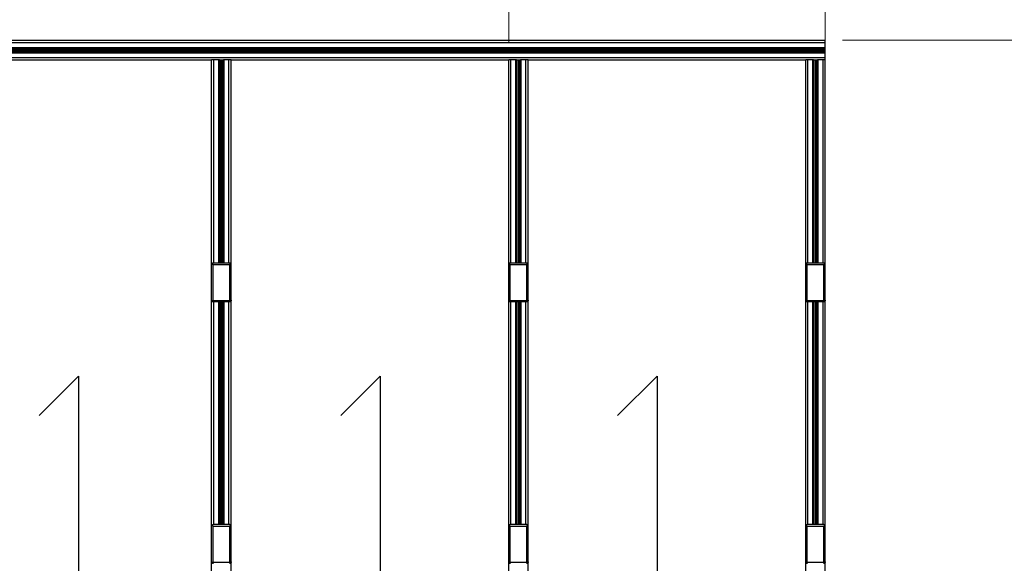
# Paper-space layout 'CON - OAL' of a CAD drawing. Units: millimetres. Extents: x 10 to 422, y 10 to 270.
# Drawn here: x 79 to 151, y 174 to 214 of the extents above; entities that cross this region are included whole.
import ezdxf

# ---------------------------------------------------------------- set-up
doc = ezdxf.new("R2010")
doc.units = ezdxf.units.MM
doc.layers.add('FORMAT', color=7, linetype='Continuous')
doc.styles.add('SLDTEXTSTYLE0', font='TXT', dxfattribs={"width": 0.75})
doc.dimstyles.new('SLDDIMSTYLE10', dxfattribs={"dimtxt": 3.175, "dimasz": 3.302, "dimexe": 0, "dimexo": 0.0625, "dimgap": 0.79375, "dimtad": 0, "dimtih": 1, "dimtoh": 1, "dimlfac": 28, "dimrnd": 1e-09, "dimzin": 12, "dimdsep": 46, "dimtxsty": 'SLDTEXTSTYLE0', "dimsah": 1, "dimcen": 0.09, "dimadec": 0, "dimazin": 3, "dimtfac": 1, "dimtmove": 0, "dimatfit": 0, "dimfxl": 0, "dimfrac": 2, "dimtolj": 1, "dimtzin": 12, "dimarcsym": 0})
doc.dimstyles.new('SLDDIMSTYLE11', dxfattribs={"dimtxt": 3.175, "dimasz": 3.302, "dimexe": 0, "dimexo": 0.0625, "dimgap": 0.79375, "dimtad": 0, "dimtih": 1, "dimtoh": 1, "dimlfac": 28, "dimrnd": 1e-09, "dimzin": 12, "dimdsep": 46, "dimtxsty": 'SLDTEXTSTYLE0', "dimsah": 1, "dimcen": 0.09, "dimadec": 0, "dimazin": 3, "dimtfac": 1, "dimtofl": 0, "dimtmove": 0, "dimatfit": 3, "dimfxl": 0, "dimfrac": 2, "dimtolj": 1, "dimtzin": 12, "dimarcsym": 0})

# ---------------------------------------------------------------- blocks, each defined once
blk = doc.blocks.new('_D_31')
at = {"color": 7, "linetype": 'Continuous', "lineweight": 0}
for p, q in [((115.156, 212.152), (115.156, 222.036)), ((138.36, 212.152), (138.36, 222.036)), ((115.156, 218.861), (108.806, 218.861)), ((138.36, 218.861), (144.71, 218.861))]:
    blk.add_line(p, q, dxfattribs=at)
at = {"color": 7, "linetype": 'Continuous', "lineweight": 18}
for points in [[(115.156, 218.861), (111.854, 219.369), (111.854, 218.353)], [(138.36, 218.861), (141.662, 218.353), (141.662, 219.369)]]:
    blk.add_solid(points, dxfattribs=at)
at = {"color": 7, "linetype": 'Continuous', "lineweight": 18, "insert": (116.339, 220.433), "char_height": 3.175, "attachment_point": 1, "style": 'SLDTEXTSTYLE0'}
blk.add_mtext('649.72mm', dxfattribs=at)
blk = doc.blocks.new('_D_32')
at = {"color": 7, "linetype": 'Continuous', "lineweight": 0}
for p, q in [((139.63, 212.311), (199.535, 212.311)), ((196.36, 212.311), (196.36, 172.842)), ((196.36, 121.064), (196.36, 167.802)), ((139.63, 121.064), (199.535, 121.064))]:
    blk.add_line(p, q, dxfattribs=at)
at = {"color": 7, "linetype": 'Continuous', "lineweight": 18}
for points in [[(196.36, 212.311), (195.852, 209.009), (196.868, 209.009)], [(196.36, 121.064), (196.868, 124.366), (195.852, 124.366)]]:
    blk.add_solid(points, dxfattribs=at)
at = {"color": 7, "linetype": 'Continuous', "lineweight": 18, "insert": (184.767, 171.895), "char_height": 3.175, "attachment_point": 1, "style": 'SLDTEXTSTYLE0'}
blk.add_mtext('2554.91mm', dxfattribs=at)

psp = doc.layouts.new('CON - OAL')

# ---------------------------------------------------------------- linework, layer by layer
at = {"color": 7, "linetype": 'Continuous', "lineweight": 25}
for p, q in [((29.50312, 212.3107), (138.36026, 212.3107)), ((138.36026, 212.14999), (138.36026, 212.3107)), ((29.50312, 212.14999), (138.36026, 212.14999)), ((29.50312, 211.78927), (138.36026, 211.78927)), ((29.50312, 211.77856), (138.36026, 211.77856)), ((29.50312, 211.77142), (138.36026, 211.77142)), ((29.50312, 211.75356), (138.36026, 211.75356)), ((29.50312, 211.74285), (138.36026, 211.74285)), ((29.50312, 211.7306), (138.36026, 211.7306)), ((29.50312, 211.62734), (138.36026, 211.62734)), ((29.50312, 211.59642), (138.36026, 211.59642)), ((29.50312, 211.56549), (138.36026, 211.56549)), ((138.36026, 211.78927), (138.36026, 212.14999)), ((138.36026, 211.77856), (138.36026, 211.78927)), ((138.36026, 211.77142), (138.36026, 211.77856)), ((138.36026, 211.75356), (138.36026, 211.77142)), ((138.36026, 211.74285), (138.36026, 211.75356)), ((138.36026, 211.7306), (138.36026, 211.74285)), ((138.36026, 211.62734), (138.36026, 211.7306)), ((138.36026, 211.59642), (138.36026, 211.62734)), ((138.36026, 211.56549), (138.36026, 211.59642)), ((138.36026, 211.46222), (138.36026, 211.56549)), ((29.50312, 211.46222), (138.36026, 211.46222)), ((29.50312, 211.44999), (138.36026, 211.44999)), ((29.50312, 211.43927), (138.36026, 211.43927)), ((29.50312, 211.42142), (138.36026, 211.42142)), ((29.50312, 211.41427), (138.36026, 211.41427)), ((29.50312, 211.40356), (138.36026, 211.40356)), ((29.50312, 211.04284), (138.36026, 211.04284)), ((73.03291, 210.88213), (93.38012, 210.88213)), ((93.38012, 195.85495), (93.38012, 210.88213)), ((93.54084, 210.88213), (93.38012, 210.88213)), ((93.90155, 210.88213), (93.54084, 210.88213)), ((93.91227, 210.88213), (93.90155, 210.88213)), ((93.91227, 195.97995), (93.91227, 210.88213)), ((93.91941, 210.88213), (93.91227, 210.88213)), ((93.93726, 210.88213), (93.91941, 210.88213)), ((93.94798, 210.88213), (93.93726, 210.88213)), ((93.94798, 210.88213), (94.24084, 210.88213)), ((93.94798, 195.97995), (93.94798, 210.88213)), ((94.06348, 195.97995), (94.06348, 210.88213)), ((94.09441, 195.97995), (94.09441, 210.88213)), ((94.12534, 195.97995), (94.12534, 210.88213)), ((94.24084, 195.97995), (94.24084, 210.88213)), ((94.25155, 210.88213), (94.24084, 210.88213)), ((94.26941, 210.88213), (94.25155, 210.88213)), ((94.27655, 210.88213), (94.26941, 210.88213)), ((94.27655, 195.97995), (94.27655, 210.88213)), ((94.28727, 210.88213), (94.27655, 210.88213)), ((94.64798, 210.88213), (94.28727, 210.88213)), ((94.80869, 210.88213), (94.64798, 210.88213)), ((94.80869, 210.88213), (115.15591, 210.88213)), ((94.80869, 195.85495), (94.80869, 210.88213)), ((115.15591, 195.85495), (115.15591, 210.88213)), ((115.31662, 210.88213), (115.15591, 210.88213)), ((115.67734, 210.88213), (115.31662, 210.88213)), ((115.68805, 210.88213), (115.67734, 210.88213)), ((115.68805, 195.97995), (115.68805, 210.88213)), ((115.6952, 210.88213), (115.68805, 210.88213)), ((115.71305, 210.88213), (115.6952, 210.88213)), ((115.72376, 210.88213), (115.71305, 210.88213)), ((115.72376, 210.88213), (116.01663, 210.88213)), ((115.72376, 195.97995), (115.72376, 210.88213)), ((115.83927, 195.97995), (115.83927, 210.88213)), ((115.87019, 195.97995), (115.87019, 210.88213)), ((115.90112, 195.97995), (115.90112, 210.88213)), ((116.01663, 195.97995), (116.01663, 210.88213)), ((116.02734, 210.88213), (116.01663, 210.88213)), ((116.04519, 210.88213), (116.02734, 210.88213)), ((116.05234, 210.88213), (116.04519, 210.88213)), ((116.05234, 195.97995), (116.05234, 210.88213)), ((116.06305, 210.88213), (116.05234, 210.88213)), ((116.42377, 210.88213), (116.06305, 210.88213)), ((116.58448, 210.88213), (116.42377, 210.88213)), ((116.58448, 210.88213), (136.93169, 210.88213)), ((116.58448, 195.85495), (116.58448, 210.88213)), ((136.93169, 195.85495), (136.93169, 210.88213)), ((137.09241, 210.88213), (136.93169, 210.88213)), ((137.45312, 210.88213), (137.09241, 210.88213)), ((137.46383, 210.88213), (137.45312, 210.88213)), ((137.46383, 195.97995), (137.46383, 210.88213)), ((137.47098, 210.88213), (137.46383, 210.88213)), ((137.48883, 210.88213), (137.47098, 210.88213)), ((137.49955, 210.88213), (137.48883, 210.88213)), ((137.49955, 210.88213), (137.79241, 210.88213)), ((137.49955, 195.97995), (137.49955, 210.88213)), ((137.61505, 195.97995), (137.61505, 210.88213)), ((137.64598, 195.97995), (137.64598, 210.88213)), ((137.67691, 195.97995), (137.67691, 210.88213)), ((137.79241, 195.97995), (137.79241, 210.88213)), ((137.80312, 210.88213), (137.79241, 210.88213)), ((137.82098, 210.88213), (137.80312, 210.88213)), ((137.82812, 210.88213), (137.82098, 210.88213)), ((137.82812, 195.97995), (137.82812, 210.88213)), ((137.83884, 210.88213), (137.82812, 210.88213)), ((138.19955, 210.88213), (137.83884, 210.88213)), ((138.36026, 210.88213), (138.19955, 210.88213)), ((138.36026, 211.44999), (138.36026, 211.46222)), ((138.36026, 211.43927), (138.36026, 211.44999)), ((138.36026, 211.42142), (138.36026, 211.43927)), ((138.36026, 211.41427), (138.36026, 211.42142)), ((138.36026, 211.40356), (138.36026, 211.41427)), ((138.36026, 211.04284), (138.36026, 211.40356)), ((138.36026, 210.88213), (138.36026, 211.04284)), ((138.36026, 195.85495), (138.36026, 210.88213)), ((93.38012, 193.24781), (93.38012, 195.85495)), ((93.48727, 195.87281), (94.70155, 195.87281)), ((93.48727, 193.22995), (93.48727, 195.87281)), ((94.68369, 195.97995), (93.50512, 195.97995)), ((94.70155, 193.22995), (94.70155, 195.87281)), ((94.80869, 193.24781), (94.80869, 195.85495)), ((115.15591, 193.24781), (115.15591, 195.85495)), ((115.26305, 195.87281), (116.47734, 195.87281)), ((115.26305, 193.22995), (115.26305, 195.87281)), ((116.45948, 195.97995), (115.28091, 195.97995)), ((116.47734, 193.22995), (116.47734, 195.87281)), ((116.58448, 193.24781), (116.58448, 195.85495)), ((136.93169, 193.24781), (136.93169, 195.85495)), ((137.03884, 195.87281), (138.25313, 195.87281)), ((137.03884, 193.22995), (137.03884, 195.87281)), ((138.23526, 195.97995), (137.05669, 195.97995)), ((138.25313, 193.22995), (138.25313, 195.87281)), ((138.36026, 193.24781), (138.36026, 195.85495)), ((93.38012, 176.66888), (93.38012, 193.24781)), ((93.48727, 193.22995), (94.70155, 193.22995)), ((94.68369, 193.12281), (93.50512, 193.12281)), ((93.91227, 176.79388), (93.91227, 193.12281)), ((93.94798, 176.79388), (93.94798, 193.12281)), ((94.06348, 176.79388), (94.06348, 193.12281)), ((94.09441, 176.79388), (94.09441, 193.12281)), ((94.12534, 176.79388), (94.12534, 193.12281)), ((94.24084, 176.79388), (94.24084, 193.12281)), ((94.27655, 176.79388), (94.27655, 193.12281)), ((94.80869, 176.66888), (94.80869, 193.24781)), ((115.15591, 176.66888), (115.15591, 193.24781)), ((115.26305, 193.22995), (116.47734, 193.22995)), ((116.45948, 193.12281), (115.28091, 193.12281)), ((115.68805, 176.79388), (115.68805, 193.12281)), ((115.72376, 176.79388), (115.72376, 193.12281)), ((115.83927, 176.79388), (115.83927, 193.12281)), ((115.87019, 176.79388), (115.87019, 193.12281)), ((115.90112, 176.79388), (115.90112, 193.12281)), ((116.01663, 176.79388), (116.01663, 193.12281)), ((116.05234, 176.79388), (116.05234, 193.12281)), ((116.58448, 176.66888), (116.58448, 193.24781)), ((136.93169, 176.66888), (136.93169, 193.24781)), ((137.03884, 193.22995), (138.25313, 193.22995)), ((138.23526, 193.12281), (137.05669, 193.12281)), ((137.46383, 176.79388), (137.46383, 193.12281)), ((137.49955, 176.79388), (137.49955, 193.12281)), ((137.61505, 176.79388), (137.61505, 193.12281)), ((137.64598, 176.79388), (137.64598, 193.12281)), ((137.67691, 176.79388), (137.67691, 193.12281)), ((137.79241, 176.79388), (137.79241, 193.12281)), ((137.82812, 176.79388), (137.82812, 193.12281)), ((138.36026, 176.66888), (138.36026, 193.24781)), ((93.38012, 174.06174), (93.38012, 176.66888)), ((93.48727, 176.68673), (94.70155, 176.68673)), ((93.48727, 174.04388), (93.48727, 176.68673)), ((94.68369, 176.79388), (93.50512, 176.79388)), ((94.70155, 174.04388), (94.70155, 176.68673)), ((94.80869, 174.06174), (94.80869, 176.66888)), ((115.15591, 174.06174), (115.15591, 176.66888)), ((115.26305, 176.68673), (116.47734, 176.68673)), ((115.26305, 174.04388), (115.26305, 176.68673)), ((116.45948, 176.79388), (115.28091, 176.79388)), ((116.47734, 174.04388), (116.47734, 176.68673)), ((116.58448, 174.06174), (116.58448, 176.66888)), ((136.93169, 174.06174), (136.93169, 176.66888)), ((137.03884, 176.68673), (138.25313, 176.68673)), ((137.03884, 174.04388), (137.03884, 176.68673)), ((138.23526, 176.79388), (137.05669, 176.79388)), ((138.25313, 174.04388), (138.25313, 176.68673)), ((138.36026, 174.06174), (138.36026, 176.66888)), ((93.38012, 158.56204), (93.38012, 174.06174)), ((93.48727, 174.04388), (94.70155, 174.04388)), ((94.80869, 158.56204), (94.80869, 174.06174)), ((115.15591, 158.56204), (115.15591, 174.06174)), ((115.26305, 174.04388), (116.47734, 174.04388)), ((116.58448, 158.56204), (116.58448, 174.06174)), ((136.93169, 158.56204), (136.93169, 174.06174)), ((137.03884, 174.04388), (138.25313, 174.04388)), ((138.36026, 158.56204), (138.36026, 174.06174))]:
    psp.add_line(p, q, dxfattribs=at)
at = {"color": 8, "linetype": 'Continuous', "lineweight": 25}
for p, q in [((93.54084, 195.97995), (93.54084, 210.88213)), ((93.90155, 195.97995), (93.90155, 210.88213)), ((93.91941, 195.97995), (93.91941, 210.88213)), ((93.93726, 195.97995), (93.93726, 210.88213)), ((93.96022, 195.97995), (93.96022, 210.88213)), ((94.2286, 195.97995), (94.2286, 210.88213)), ((94.25155, 195.97995), (94.25155, 210.88213)), ((94.26941, 195.97995), (94.26941, 210.88213)), ((94.28727, 195.97995), (94.28727, 210.88213)), ((94.64798, 195.97995), (94.64798, 210.88213)), ((115.31662, 195.97995), (115.31662, 210.88213)), ((115.67734, 195.97995), (115.67734, 210.88213)), ((115.6952, 195.97995), (115.6952, 210.88213)), ((115.71305, 195.97995), (115.71305, 210.88213)), ((115.736, 195.97995), (115.736, 210.88213)), ((116.00438, 195.97995), (116.00438, 210.88213)), ((116.02734, 195.97995), (116.02734, 210.88213)), ((116.04519, 195.97995), (116.04519, 210.88213)), ((116.06305, 195.97995), (116.06305, 210.88213)), ((116.42377, 195.97995), (116.42377, 210.88213)), ((137.09241, 195.97995), (137.09241, 210.88213)), ((137.45312, 195.97995), (137.45312, 210.88213)), ((137.47098, 195.97995), (137.47098, 210.88213)), ((137.48883, 195.97995), (137.48883, 210.88213)), ((137.51179, 195.97995), (137.51179, 210.88213)), ((137.78017, 195.97995), (137.78017, 210.88213)), ((137.80312, 195.97995), (137.80312, 210.88213)), ((137.82098, 195.97995), (137.82098, 210.88213)), ((137.83884, 195.97995), (137.83884, 210.88213)), ((138.19955, 195.97995), (138.19955, 210.88213)), ((93.54084, 176.79388), (93.54084, 193.12281)), ((93.90155, 176.79388), (93.90155, 193.12281)), ((93.91941, 176.79388), (93.91941, 193.12281)), ((93.93726, 176.79388), (93.93726, 193.12281)), ((93.96022, 176.79388), (93.96022, 193.12281)), ((94.2286, 176.79388), (94.2286, 193.12281)), ((94.25155, 176.79388), (94.25155, 193.12281)), ((94.26941, 176.79388), (94.26941, 193.12281)), ((94.28727, 176.79388), (94.28727, 193.12281)), ((94.64798, 176.79388), (94.64798, 193.12281)), ((115.31662, 176.79388), (115.31662, 193.12281)), ((115.67734, 176.79388), (115.67734, 193.12281)), ((115.6952, 176.79388), (115.6952, 193.12281)), ((115.71305, 176.79388), (115.71305, 193.12281)), ((115.736, 176.79388), (115.736, 193.12281)), ((116.00438, 176.79388), (116.00438, 193.12281)), ((116.02734, 176.79388), (116.02734, 193.12281)), ((116.04519, 176.79388), (116.04519, 193.12281)), ((116.06305, 176.79388), (116.06305, 193.12281)), ((116.42377, 176.79388), (116.42377, 193.12281)), ((137.09241, 176.79388), (137.09241, 193.12281)), ((137.45312, 176.79388), (137.45312, 193.12281)), ((137.47098, 176.79388), (137.47098, 193.12281)), ((137.48883, 176.79388), (137.48883, 193.12281)), ((137.51179, 176.79388), (137.51179, 193.12281)), ((137.78017, 176.79388), (137.78017, 193.12281)), ((137.80312, 176.79388), (137.80312, 193.12281)), ((137.82098, 176.79388), (137.82098, 193.12281)), ((137.83884, 176.79388), (137.83884, 193.12281)), ((138.19955, 176.79388), (138.19955, 193.12281))]:
    psp.add_line(p, q, dxfattribs=at)
at = {"color": 7, "linetype": 'Continuous', "lineweight": 25}
for points, knots in [([(93.41673, 195.94334), (93.40592, 195.92962), (93.38421, 195.90206), (93.38149, 195.87069), (93.38012, 195.85495)], [0, 0, 0, 0, 0.49809652, 1, 1, 1, 1]), ([(93.50512, 195.97995), (93.48938, 195.97858), (93.45801, 195.97586), (93.43046, 195.95416), (93.41673, 195.94334)], [0, 0, 0, 0, 0.50192214, 1, 1, 1, 1]), ([(93.48727, 195.87281), (93.47448, 195.88559), (93.44968, 195.9104), (93.42748, 195.93259), (93.41673, 195.94334)], [0, 0, 0, 0, 0.51558756, 1, 1, 1, 1]), ([(94.77208, 195.94334), (94.75836, 195.95416), (94.7308, 195.97586), (94.69944, 195.97858), (94.68369, 195.97995)], [0, 0, 0, 0, 0.49807786, 1, 1, 1, 1]), ([(94.77208, 195.94334), (94.76133, 195.93259), (94.73914, 195.91039), (94.71434, 195.88559), (94.70155, 195.87281)], [0, 0, 0, 0, 0.48438483, 1, 1, 1, 1]), ([(94.80869, 195.85495), (94.80733, 195.87069), (94.80461, 195.90206), (94.7829, 195.92962), (94.77208, 195.94334)], [0, 0, 0, 0, 0.50189373, 1, 1, 1, 1]), ([(115.19252, 195.94334), (115.18171, 195.92962), (115.16, 195.90206), (115.15728, 195.87069), (115.15591, 195.85495)], [0, 0, 0, 0, 0.498103933, 1, 1, 1, 1]), ([(115.28091, 195.97995), (115.26517, 195.97858), (115.2338, 195.97586), (115.20625, 195.95416), (115.19252, 195.94334)], [0, 0, 0, 0, 0.5019334, 1, 1, 1, 1]), ([(115.26305, 195.87281), (115.25027, 195.88559), (115.22546, 195.91039), (115.20327, 195.93259), (115.19252, 195.94334)], [0, 0, 0, 0, 0.51560128, 1, 1, 1, 1]), ([(116.54787, 195.94334), (116.53414, 195.95416), (116.50659, 195.97586), (116.47522, 195.97858), (116.45948, 195.97995)], [0, 0, 0, 0, 0.4980666, 1, 1, 1, 1]), ([(116.54787, 195.94334), (116.53712, 195.93259), (116.51493, 195.91039), (116.49012, 195.88559), (116.47734, 195.87281)], [0, 0, 0, 0, 0.48439872, 1, 1, 1, 1]), ([(116.58448, 195.85495), (116.58311, 195.87069), (116.58039, 195.90206), (116.55868, 195.92962), (116.54787, 195.94334)], [0, 0, 0, 0, 0.501896067, 1, 1, 1, 1]), ([(136.96831, 195.94334), (136.95749, 195.92962), (136.93578, 195.90206), (136.93306, 195.87069), (136.93169, 195.85495)], [0, 0, 0, 0, 0.498103933, 1, 1, 1, 1]), ([(137.05669, 195.97995), (137.04095, 195.97858), (137.00958, 195.97586), (136.98203, 195.95416), (136.96831, 195.94334)], [0, 0, 0, 0, 0.5019334, 1, 1, 1, 1]), ([(137.03884, 195.87281), (137.02605, 195.88559), (137.00124, 195.91039), (136.97905, 195.93259), (136.96831, 195.94334)], [0, 0, 0, 0, 0.51560128, 1, 1, 1, 1]), ([(138.32366, 195.94334), (138.30993, 195.95416), (138.28238, 195.97586), (138.25101, 195.97858), (138.23526, 195.97995)], [0, 0, 0, 0, 0.49804224, 1, 1, 1, 1]), ([(138.32366, 195.94334), (138.31291, 195.93259), (138.29072, 195.91039), (138.26592, 195.88559), (138.25313, 195.87281)], [0, 0, 0, 0, 0.48439872, 1, 1, 1, 1]), ([(138.36026, 195.85495), (138.3589, 195.87069), (138.35619, 195.90206), (138.33447, 195.92962), (138.32366, 195.94334)], [0, 0, 0, 0, 0.50189139, 1, 1, 1, 1]), ([(93.41673, 193.15942), (93.40592, 193.17315), (93.38421, 193.2007), (93.38149, 193.23207), (93.38012, 193.24781)], [0, 0, 0, 0, 0.49807401, 1, 1, 1, 1]), ([(93.48727, 193.22995), (93.47448, 193.21716), (93.44968, 193.19236), (93.42748, 193.17017), (93.41673, 193.15942)], [0, 0, 0, 0, 0.51561501, 1, 1, 1, 1]), ([(93.50512, 193.12281), (93.48938, 193.12418), (93.45801, 193.1269), (93.43046, 193.14861), (93.41673, 193.15942)], [0, 0, 0, 0, 0.50190732, 1, 1, 1, 1]), ([(94.77208, 193.15942), (94.75836, 193.14861), (94.73081, 193.1269), (94.69944, 193.12418), (94.68369, 193.12281)], [0, 0, 0, 0, 0.49809268, 1, 1, 1, 1]), ([(94.77208, 193.15942), (94.76133, 193.17017), (94.73914, 193.19237), (94.71434, 193.21717), (94.70155, 193.22995)], [0, 0, 0, 0, 0.484357381, 1, 1, 1, 1]), ([(94.80869, 193.24781), (94.80733, 193.23206), (94.80461, 193.2007), (94.7829, 193.17315), (94.77208, 193.15942)], [0, 0, 0, 0, 0.50191624, 1, 1, 1, 1]), ([(115.19252, 193.15942), (115.18171, 193.17315), (115.16, 193.2007), (115.15728, 193.23206), (115.15591, 193.24781)], [0, 0, 0, 0, 0.49808142, 1, 1, 1, 1]), ([(115.26305, 193.22995), (115.25027, 193.21717), (115.22546, 193.19236), (115.20327, 193.17017), (115.19252, 193.15942)], [0, 0, 0, 0, 0.51562873, 1, 1, 1, 1]), ([(115.28091, 193.12281), (115.26517, 193.12417), (115.2338, 193.1269), (115.20625, 193.14861), (115.19252, 193.15942)], [0, 0, 0, 0, 0.50191858, 1, 1, 1, 1]), ([(116.54787, 193.15942), (116.53414, 193.14861), (116.50659, 193.1269), (116.47522, 193.12417), (116.45948, 193.12281)], [0, 0, 0, 0, 0.49808142, 1, 1, 1, 1]), ([(116.54787, 193.15942), (116.53712, 193.17017), (116.51492, 193.19236), (116.49012, 193.21717), (116.47734, 193.22995)], [0, 0, 0, 0, 0.48437127, 1, 1, 1, 1]), ([(116.58448, 193.24781), (116.58311, 193.23206), (116.58039, 193.2007), (116.55868, 193.17315), (116.54787, 193.15942)], [0, 0, 0, 0, 0.50191858, 1, 1, 1, 1]), ([(136.96831, 193.15942), (136.95749, 193.17315), (136.93578, 193.2007), (136.93306, 193.23206), (136.93169, 193.24781)], [0, 0, 0, 0, 0.49808142, 1, 1, 1, 1]), ([(137.03884, 193.22995), (137.02605, 193.21717), (137.00125, 193.19236), (136.97906, 193.17017), (136.96831, 193.15942)], [0, 0, 0, 0, 0.51562873, 1, 1, 1, 1]), ([(137.05669, 193.12281), (137.04095, 193.12417), (137.00958, 193.1269), (136.98203, 193.14861), (136.96831, 193.15942)], [0, 0, 0, 0, 0.50191858, 1, 1, 1, 1]), ([(138.32366, 193.15942), (138.30993, 193.14861), (138.28238, 193.12689), (138.25101, 193.12417), (138.23526, 193.12281)], [0, 0, 0, 0, 0.49805707, 1, 1, 1, 1]), ([(138.32366, 193.15942), (138.31291, 193.17017), (138.29072, 193.19236), (138.26591, 193.21717), (138.25313, 193.22995)], [0, 0, 0, 0, 0.48437127, 1, 1, 1, 1]), ([(138.36026, 193.24781), (138.3589, 193.23206), (138.35619, 193.2007), (138.33447, 193.17315), (138.32366, 193.15942)], [0, 0, 0, 0, 0.501913906, 1, 1, 1, 1]), ([(93.41673, 176.75727), (93.40592, 176.74355), (93.38421, 176.71599), (93.38149, 176.68462), (93.38012, 176.66888)], [0, 0, 0, 0, 0.49809652, 1, 1, 1, 1]), ([(93.50512, 176.79388), (93.48938, 176.79251), (93.45801, 176.78979), (93.43046, 176.76808), (93.41673, 176.75727)], [0, 0, 0, 0, 0.50192214, 1, 1, 1, 1]), ([(93.48727, 176.68673), (93.47448, 176.69952), (93.44968, 176.72432), (93.42748, 176.74652), (93.41673, 176.75727)], [0, 0, 0, 0, 0.51558756, 1, 1, 1, 1]), ([(94.77208, 176.75727), (94.75836, 176.76808), (94.7308, 176.78979), (94.69944, 176.79251), (94.68369, 176.79388)], [0, 0, 0, 0, 0.49807786, 1, 1, 1, 1]), ([(94.77208, 176.75727), (94.76133, 176.74652), (94.73914, 176.72432), (94.71434, 176.69952), (94.70155, 176.68673)], [0, 0, 0, 0, 0.48438483, 1, 1, 1, 1]), ([(94.80869, 176.66888), (94.80733, 176.68462), (94.80461, 176.71599), (94.7829, 176.74355), (94.77208, 176.75727)], [0, 0, 0, 0, 0.50189373, 1, 1, 1, 1]), ([(115.19252, 176.75727), (115.18171, 176.74355), (115.16, 176.71599), (115.15728, 176.68462), (115.15591, 176.66888)], [0, 0, 0, 0, 0.498103933, 1, 1, 1, 1]), ([(115.28091, 176.79388), (115.26517, 176.79251), (115.2338, 176.78979), (115.20625, 176.76808), (115.19252, 176.75727)], [0, 0, 0, 0, 0.5019334, 1, 1, 1, 1]), ([(115.26305, 176.68673), (115.25027, 176.69952), (115.22546, 176.72432), (115.20327, 176.74652), (115.19252, 176.75727)], [0, 0, 0, 0, 0.51560128, 1, 1, 1, 1]), ([(116.54787, 176.75727), (116.53414, 176.76808), (116.50659, 176.78979), (116.47522, 176.79251), (116.45948, 176.79388)], [0, 0, 0, 0, 0.4980666, 1, 1, 1, 1]), ([(116.54787, 176.75727), (116.53712, 176.74652), (116.51493, 176.72432), (116.49012, 176.69952), (116.47734, 176.68673)], [0, 0, 0, 0, 0.48439872, 1, 1, 1, 1]), ([(116.58448, 176.66888), (116.58311, 176.68462), (116.58039, 176.71599), (116.55868, 176.74355), (116.54787, 176.75727)], [0, 0, 0, 0, 0.501896067, 1, 1, 1, 1]), ([(136.96831, 176.75727), (136.95749, 176.74355), (136.93578, 176.71599), (136.93306, 176.68462), (136.93169, 176.66888)], [0, 0, 0, 0, 0.498103933, 1, 1, 1, 1]), ([(137.05669, 176.79388), (137.04095, 176.79251), (137.00958, 176.78979), (136.98203, 176.76808), (136.96831, 176.75727)], [0, 0, 0, 0, 0.5019334, 1, 1, 1, 1]), ([(137.03884, 176.68673), (137.02605, 176.69952), (137.00124, 176.72432), (136.97905, 176.74652), (136.96831, 176.75727)], [0, 0, 0, 0, 0.51560128, 1, 1, 1, 1]), ([(138.32366, 176.75727), (138.30993, 176.76808), (138.28238, 176.78979), (138.25101, 176.79251), (138.23526, 176.79388)], [0, 0, 0, 0, 0.49804224, 1, 1, 1, 1]), ([(138.32366, 176.75727), (138.31291, 176.74652), (138.29072, 176.72432), (138.26592, 176.69952), (138.25313, 176.68673)], [0, 0, 0, 0, 0.48439872, 1, 1, 1, 1]), ([(138.36026, 176.66888), (138.3589, 176.68462), (138.35619, 176.71599), (138.33447, 176.74355), (138.32366, 176.75727)], [0, 0, 0, 0, 0.50189139, 1, 1, 1, 1]), ([(93.41673, 173.97335), (93.40592, 173.98708), (93.38421, 174.01463), (93.38149, 174.04599), (93.38012, 174.06174)], [0, 0, 0, 0, 0.49807401, 1, 1, 1, 1]), ([(93.48727, 174.04388), (93.47448, 174.03109), (93.44968, 174.00629), (93.42748, 173.9841), (93.41673, 173.97335)], [0, 0, 0, 0, 0.51561501, 1, 1, 1, 1]), ([(93.50512, 173.93674), (93.48938, 173.9381), (93.45801, 173.94082), (93.43046, 173.96254), (93.41673, 173.97335)], [0, 0, 0, 0, 0.50190732, 1, 1, 1, 1]), ([(94.77208, 173.97335), (94.75836, 173.96254), (94.73081, 173.94082), (94.69944, 173.9381), (94.68369, 173.93674)], [0, 0, 0, 0, 0.49809268, 1, 1, 1, 1]), ([(94.77208, 173.97335), (94.76133, 173.9841), (94.73914, 174.00629), (94.71434, 174.03109), (94.70155, 174.04388)], [0, 0, 0, 0, 0.484357381, 1, 1, 1, 1]), ([(94.80869, 174.06174), (94.80733, 174.04599), (94.80461, 174.01463), (94.7829, 173.98708), (94.77208, 173.97335)], [0, 0, 0, 0, 0.50191624, 1, 1, 1, 1]), ([(115.19252, 173.97335), (115.18171, 173.98708), (115.16, 174.01463), (115.15728, 174.04599), (115.15591, 174.06174)], [0, 0, 0, 0, 0.49808142, 1, 1, 1, 1]), ([(115.26305, 174.04388), (115.25027, 174.03109), (115.22546, 174.00629), (115.20327, 173.9841), (115.19252, 173.97335)], [0, 0, 0, 0, 0.51562873, 1, 1, 1, 1]), ([(115.28091, 173.93674), (115.26517, 173.9381), (115.2338, 173.94082), (115.20625, 173.96254), (115.19252, 173.97335)], [0, 0, 0, 0, 0.50191858, 1, 1, 1, 1]), ([(116.54787, 173.97335), (116.53414, 173.96254), (116.50659, 173.94082), (116.47522, 173.9381), (116.45948, 173.93674)], [0, 0, 0, 0, 0.49808142, 1, 1, 1, 1]), ([(116.54787, 173.97335), (116.53712, 173.9841), (116.51492, 174.00629), (116.49012, 174.03109), (116.47734, 174.04388)], [0, 0, 0, 0, 0.48437127, 1, 1, 1, 1]), ([(116.58448, 174.06174), (116.58311, 174.04599), (116.58039, 174.01463), (116.55868, 173.98708), (116.54787, 173.97335)], [0, 0, 0, 0, 0.50191858, 1, 1, 1, 1]), ([(136.96831, 173.97335), (136.95749, 173.98708), (136.93578, 174.01463), (136.93306, 174.04599), (136.93169, 174.06174)], [0, 0, 0, 0, 0.49808142, 1, 1, 1, 1]), ([(137.03884, 174.04388), (137.02605, 174.03109), (137.00125, 174.00629), (136.97906, 173.9841), (136.96831, 173.97335)], [0, 0, 0, 0, 0.51562873, 1, 1, 1, 1]), ([(137.05669, 173.93674), (137.04095, 173.9381), (137.00958, 173.94082), (136.98203, 173.96254), (136.96831, 173.97335)], [0, 0, 0, 0, 0.50191858, 1, 1, 1, 1]), ([(138.32366, 173.97335), (138.30993, 173.96254), (138.28238, 173.94082), (138.25101, 173.9381), (138.23526, 173.93674)], [0, 0, 0, 0, 0.49805707, 1, 1, 1, 1]), ([(138.32366, 173.97335), (138.31291, 173.9841), (138.29072, 174.00629), (138.26591, 174.03109), (138.25313, 174.04388)], [0, 0, 0, 0, 0.48437127, 1, 1, 1, 1]), ([(138.36026, 174.06174), (138.3589, 174.04599), (138.35619, 174.01463), (138.33447, 173.98708), (138.32366, 173.97335)], [0, 0, 0, 0, 0.501913906, 1, 1, 1, 1])]:
    psp.add_open_spline(points, degree=3, knots=knots, dxfattribs=at)
at = {"layer": 'FORMAT'}
for p, q in [((80.72641, 184.79288), (83.6259, 187.69237)), ((83.6259, 187.69237), (83.6259, 150.91021)), ((102.84541, 184.79288), (105.74491, 187.69237)), ((105.74491, 187.69237), (105.74491, 150.91021)), ((123.14187, 184.79288), (126.04137, 187.69237)), ((126.04137, 187.69237), (126.04137, 150.91021))]:
    psp.add_line(p, q, dxfattribs=at)

# ---------------------------------------------------------------- dimensions: what is measured, and where the dimension line sits
at = {"color": 7, "linetype": 'Continuous', "lineweight": 18}
for base, p1, p2, angle, dimstyle, picture, middle in [((138.36027, 218.86062), (115.15591, 210.88213), (138.36027, 210.88213), 0, 'SLDDIMSTYLE10', '_D_31', (126.75959, 218.86062)), ((196.36038, 121.06383), (138.36027, 212.3107), (138.36027, 121.06383), 90, 'SLDDIMSTYLE11', '_D_32', (196.36038, 170.32227))]:
    dim = psp.add_linear_dim(base=base, p1=p1, p2=p2, angle=angle, dimstyle=dimstyle, dxfattribs=at)
    dim.commit()
    dim.dimension.update_dxf_attribs({"geometry": picture, "text_midpoint": middle, "dimtype": 160})

doc.saveas('drawing.dxf')
